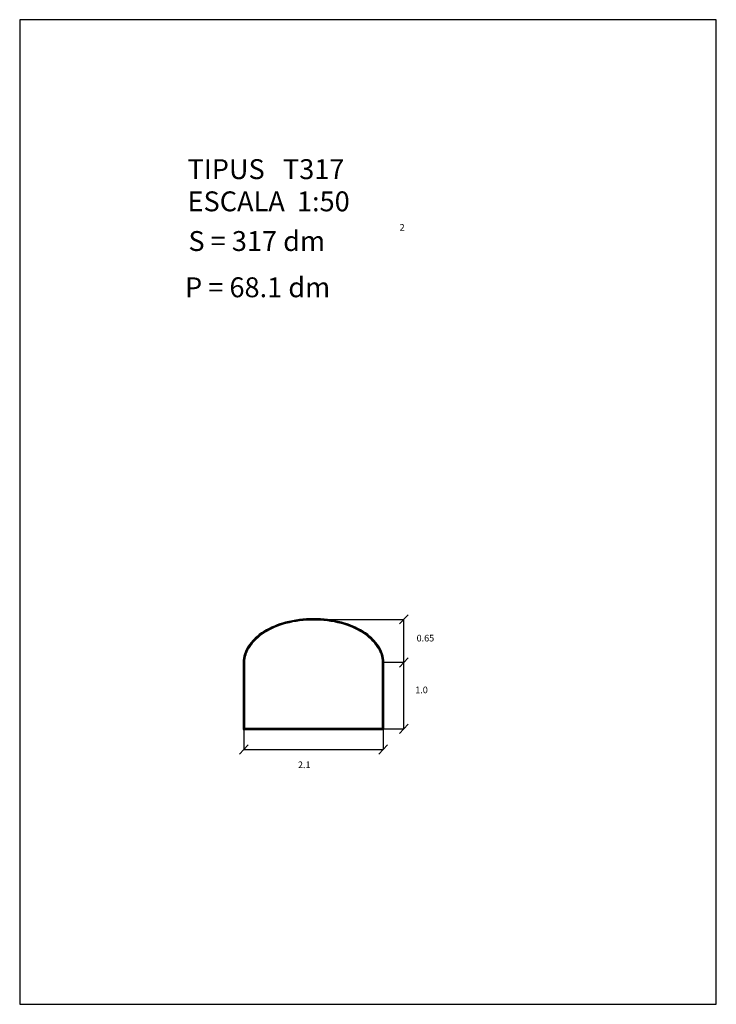
# Model space of a CAD drawing. Extents: x 165.1 to 175.6, y -3.7 to 11.1.
import ezdxf

# ---------------------------------------------------------------- set-up
doc = ezdxf.new("R2010")
doc.units = 0
doc.header["$LTSCALE"] = 25
doc.layers.get('0').update_dxf_attribs({"linetype": 'CONTINUOUS'})
doc.styles.add('ROMANC', font='romanc')

msp = doc.modelspace()

# ---------------------------------------------------------------- linework, layer by layer
for p, q in [((165.133925, 11.124806), (165.133925, -3.725194)), ((175.633925, 11.124806), (165.133925, 11.124806)), ((175.633925, -3.725194), (175.633925, 11.124806)), ((169.562554, 2.080566), (170.924236, 2.080566)), ((170.861155, 2.011334), (170.987318, 2.149798)), ((170.924236, 0.430566), (170.924236, 2.080566)), ((170.861155, 1.361334), (170.987318, 1.499798)), ((168.502554, 1.430566), (168.502554, 0.420566)), ((168.512554, 1.430566), (168.512554, 0.430566)), ((168.522554, 1.430566), (168.522554, 0.440566)), ((170.602554, 0.440566), (170.602554, 1.430566)), ((170.924236, 1.430566), (170.612554, 1.430566)), ((170.612554, 0.430566), (170.612554, 1.430566)), ((170.622554, 0.420566), (170.622554, 1.430566)), ((170.861155, 0.361334), (170.987318, 0.499798)), ((168.502554, 0.420566), (170.622554, 0.420566)), ((168.512554, 0.430566), (168.512554, 0.118884)), ((168.512554, 0.430566), (170.612554, 0.430566)), ((168.522554, 0.440566), (170.602554, 0.440566)), ((170.612554, 0.430566), (170.612554, 0.118884)), ((170.612554, 0.430566), (170.924236, 0.430566)), ((168.449473, 0.049652), (168.575636, 0.188116)), ((170.549473, 0.049652), (170.675636, 0.188116)), ((168.512554, 0.118884), (170.612554, 0.118884)), ((165.133925, -3.725194), (175.633925, -3.725194))]:
    msp.add_line(p, q)
for centre, radius, start, end in [((169.562554, 0.390209), 1.700358, 90, 104.381807), ((169.562554, 0.390209), 1.690358, 90, 104.381807), ((169.562554, 0.390209), 1.700358, 75.618193, 90), ((169.562554, 0.390209), 1.690358, 75.618193, 90), ((169.430965, 0.903391), 1.170573, 104.381807, 121.75948), ((169.430965, 0.903391), 1.160573, 104.381807, 121.75948), ((169.430965, 0.903391), 1.150573, 104.381807, 121.75948), ((169.562554, 0.390209), 1.680358, 90, 104.381807), ((169.562554, 0.390209), 1.680358, 75.618193, 90), ((169.694143, 0.903391), 1.150573, 58.24052, 75.618193), ((169.694143, 0.903391), 1.160573, 58.24052, 75.618193), ((169.694143, 0.903391), 1.170573, 58.24052, 75.618193), ((169.230463, 1.227279), 0.789647, 121.75948, 146.212957), ((169.230463, 1.227279), 0.779647, 121.75948, 146.212957), ((169.230463, 1.227279), 0.769647, 121.75948, 146.212957), ((169.894646, 1.227279), 0.769647, 33.787043, 58.24052), ((169.894646, 1.227279), 0.779647, 33.787043, 58.24052), ((169.894646, 1.227279), 0.789647, 33.787043, 58.24052), ((168.926648, 1.430566), 0.424093, 146.212957, 180), ((168.926648, 1.430566), 0.414093, 146.212957, 180), ((168.926648, 1.430566), 0.404093, 146.212957, 180), ((170.198461, 1.430566), 0.404093, 360, 33.787043), ((170.198461, 1.430566), 0.414093, 360, 33.787043), ((170.198461, 1.430566), 0.424093, 360, 33.787043)]:
    msp.add_arc(centre, radius, start, end)

# ---------------------------------------------------------------- texts
at = {"style": 'ROMANC'}
for s, height, p in [('TIPUS   T317', 0.3, (167.663898, 8.720665)), ('ESCALA  1:50', 0.3, (167.663898, 8.234951)), ('2', 0.1, (170.860401, 7.942277)), ('S = 317 dm', 0.3, (167.676992, 7.636361)), ('P = 68.1 dm', 0.3, (167.625976, 6.938782)), ('0.65', 0.1, (171.116606, 1.747321)), ('1.0', 0.1, (171.096052, 0.966758)), ('2.1', 0.1, (169.328364, -0.163005))]:
    msp.add_text(s, height=height, dxfattribs=at).set_placement(p)

doc.saveas('drawing.dxf')
